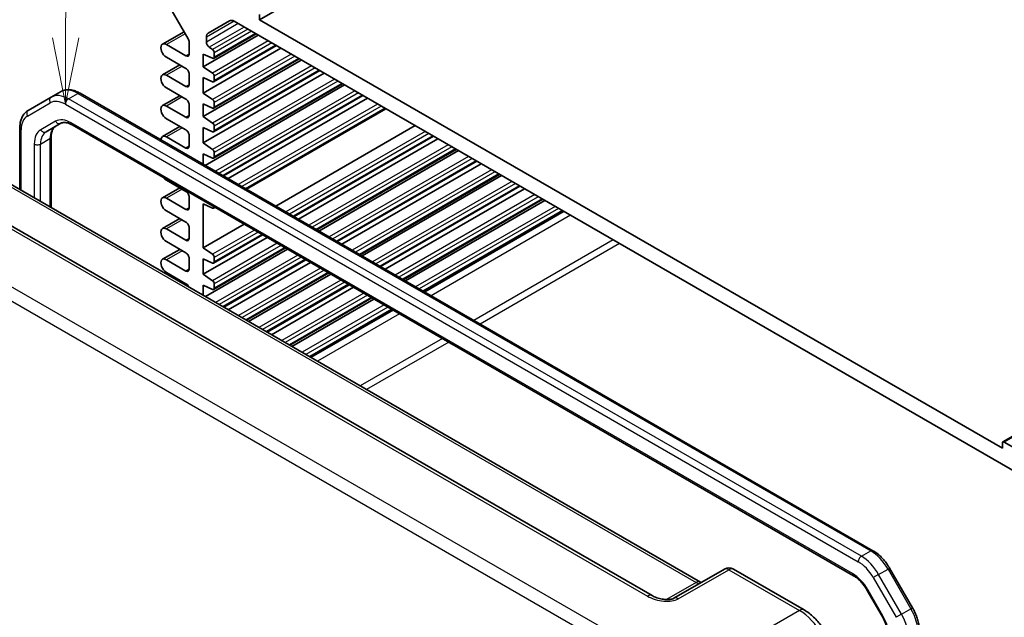
# Model space of a CAD drawing. Units: millimetres. Extents: x 43 to 4570, y 24 to 867.
# Drawn here: x 665 to 776, y 409 to 476 of the extents above; entities that cross this region are included whole.
import ezdxf

# ---------------------------------------------------------------- set-up
doc = ezdxf.new("R2010")
doc.units = ezdxf.units.MM
doc.header["$LTSCALE"] = 3
for name, color, linetype, lineweight in [('Symbol (TK)', 100, 'Continuous', 18), ('Visible (ISO)', 7, 'Continuous', 35), ('Visible Narrow (ISO)', 7, 'Continuous', 25)]:
    doc.layers.add(name, color=color, linetype=linetype, lineweight=lineweight)
doc.styles.add('Note Text (TK2)', font='MS PGothic.ttf')

# ---------------------------------------------------------------- blocks, each defined once
blk = doc.blocks.new('バルーン2')
at = {"layer": 'Symbol (TK)', "color": 100}
for p, q in [((223.408, 158.118), (223.444, 166.628)), ((222.908, 158.12), (223.397, 155.618)), ((223.408, 158.118), (223.397, 155.618)), ((223.397, 155.618), (223.908, 158.116))]:
    blk.add_line(p, q, dxfattribs=at)
at = {"layer": 'Symbol (TK)'}
blk.add_circle((223.456, 169.627), 3, dxfattribs=at)
at = {"layer": 'Symbol (TK)', "color": 7, "insert": (223.456, 169.609), "char_height": 2, "attachment_point": 5, "style": 'Note Text (TK2)'}
blk.add_mtext('4', dxfattribs=at)

msp = doc.modelspace()

# ---------------------------------------------------------------- linework, layer by layer
at = {"layer": 'Visible (ISO)'}
for p, q in [((872.8438, 580.7578), (692.1074, 476.4096)), ((956.6981, 533.0893), (775.9616, 428.741)), ((681.074, 479.3941), (684.0488, 474.2415)), ((692.1074, 476.4096), (692.1074, 476.9811)), ((686.3041, 474.8962), (688.7183, 476.29)), ((689.2183, 476.2405), (778.7886, 424.527)), ((775.8995, 428.0322), (692.1074, 476.4096)), ((683.5823, 475.0496), (681.1516, 473.6462)), ((691.9306, 474.6745), (685.7434, 471.1023)), ((686.0969, 473.8805), (686.0969, 474.4384)), ((691.7027, 474.8061), (686.9187, 472.044)), ((683.7988, 472.3271), (681.5891, 473.6029)), ((684.1524, 473.893), (684.1524, 472.5312)), ((694.5115, 473.1844), (685.7434, 468.1221)), ((686.7898, 473.031), (686.4153, 473.2904)), ((694.0008, 473.4793), (686.9187, 469.3904)), ((681.5891, 472.174), (683.7988, 470.8982)), ((685.7434, 471.1023), (685.7434, 472.5312)), ((685.7434, 472.5312), (686.7898, 472.0479)), ((686.9808, 472.1813), (686.9808, 472.677)), ((683.1006, 471.3013), (681.1516, 470.1761)), ((696.8096, 471.8576), (685.7434, 465.4685)), ((686.7898, 470.3774), (685.7434, 471.1023)), ((696.5818, 471.9892), (686.9187, 466.4102)), ((683.7988, 468.857), (681.5891, 470.1328)), ((684.1524, 470.2858), (684.1524, 469.0611)), ((699.3906, 470.3675), (685.7434, 462.4883)), ((685.7434, 468.1221), (685.7434, 469.8776)), ((685.7434, 469.8776), (686.7898, 469.3943)), ((698.8799, 470.6623), (686.9187, 463.7566)), ((686.9808, 469.5277), (686.9808, 470.0233)), ((701.6886, 469.0407), (685.9605, 459.9601)), ((701.4608, 469.1722), (686.9187, 460.7764)), ((668.5954, 467.6593), (666.0097, 466.1664)), ((668.5954, 467.6593), (669.6561, 468.2717)), ((761.2954, 416.4655), (671.8561, 468.1033)), ((683.1006, 467.8312), (681.1516, 466.706)), ((681.5891, 468.7039), (683.7988, 467.4281)), ((686.7898, 467.3972), (685.7434, 468.1221)), ((703.7589, 467.8454), (688.0308, 458.7648)), ((683.7988, 465.3869), (681.5891, 466.6626)), ((684.1524, 466.8157), (684.1524, 465.591)), ((685.7434, 465.4685), (685.7434, 466.8974)), ((685.7434, 466.8974), (686.7898, 466.4141)), ((686.9808, 466.5475), (686.9808, 467.0431)), ((704.2696, 467.5506), (688.5415, 458.47)), ((686.7898, 464.7435), (685.7434, 465.4685)), ((706.3398, 466.3553), (690.6117, 457.2747)), ((668.0153, 463.7448), (669.6898, 464.7116)), ((670.9398, 464.5382), (759.0904, 413.6444)), ((683.1006, 464.3611), (681.1516, 463.2359)), ((681.5891, 465.2338), (683.7988, 463.958)), ((686.9808, 463.8939), (686.9808, 464.3895)), ((709.6436, 464.4479), (693.9155, 455.3673)), ((665.0555, 464.1769), (665.0555, 457.244)), ((668.6011, 463.1879), (668.6011, 455.197)), ((683.7988, 461.9168), (681.5891, 463.1925)), ((684.1524, 463.3456), (684.1524, 462.1209)), ((685.7434, 462.4883), (685.7434, 464.2438)), ((685.7434, 464.2438), (686.7898, 463.7605)), ((711.7138, 463.2526), (695.9857, 454.172)), ((686.7898, 461.7633), (685.7434, 462.4883)), ((712.2245, 462.9578), (696.4964, 453.8772)), ((685.7434, 460.0854), (685.7434, 461.2636)), ((685.7434, 461.2636), (686.7898, 460.7802)), ((686.9808, 460.9137), (686.9808, 461.4093)), ((714.2948, 461.7625), (698.5667, 452.6819)), ((714.5226, 461.631), (698.7945, 452.5504)), ((716.5929, 460.4357), (700.8648, 451.3551)), ((717.1036, 460.1409), (701.3755, 451.0603)), ((736.3829, 411.3992), (653.428, 459.2933)), ((661.8349, 459.1034), (741.8353, 412.9152)), ((719.1738, 458.9456), (703.4457, 449.865)), ((719.4017, 458.8141), (703.6736, 449.7334)), ((681.5891, 458.2936), (683.7988, 457.0178)), ((683.1006, 457.4209), (681.1516, 456.2957)), ((721.4719, 457.6188), (705.7438, 448.5382)), ((721.9826, 457.324), (706.2545, 448.2433)), ((683.7988, 454.9765), (681.5891, 456.2523)), ((684.1524, 456.4054), (684.1524, 455.1807)), ((685.7434, 450.6491), (685.7434, 455.6297)), ((685.7434, 455.6297), (686.7898, 455.1464)), ((724.0529, 456.1287), (708.3248, 447.0481)), ((724.2807, 455.9972), (708.5526, 446.9165)), ((681.5891, 454.8234), (683.7988, 453.5477)), ((687.0661, 455.2277), (686.9187, 455.1425)), ((726.351, 454.8019), (710.6229, 445.7213)), ((683.1006, 453.9508), (681.1516, 452.8255)), ((690.3699, 453.3202), (685.7434, 450.6491)), ((683.7988, 451.5064), (681.5891, 452.7822)), ((684.1524, 452.9353), (684.1524, 451.7106)), ((692.4402, 452.125), (686.9187, 448.9372)), ((681.5891, 451.3533), (683.7988, 450.0776)), ((692.9509, 451.8301), (685.7434, 447.6689)), ((683.1006, 450.4807), (681.1516, 449.3554)), ((686.7898, 449.9241), (685.7434, 450.6491)), ((695.249, 450.5033), (685.9898, 445.1576)), ((695.0211, 450.6349), (686.9187, 445.9569)), ((683.7988, 448.0363), (681.5891, 449.3121)), ((684.1524, 449.4652), (684.1524, 448.2404)), ((685.7434, 447.6689), (685.7434, 449.4244)), ((685.7434, 449.4244), (686.7898, 448.941)), ((686.9808, 449.0745), (686.9808, 449.5701)), ((697.3192, 449.3081), (688.0601, 443.9623)), ((697.8299, 449.0132), (688.5708, 443.6675)), ((681.5891, 447.8832), (683.7988, 446.6074)), ((686.7898, 446.9439), (685.7434, 447.6689)), ((699.9001, 447.818), (690.641, 442.4722)), ((700.128, 447.6864), (690.8689, 442.3407)), ((683.1006, 447.0106), (682.9405, 446.9181)), ((686.9808, 446.0943), (686.9808, 446.5899)), ((685.7434, 445.2999), (685.7434, 446.4441)), ((685.7434, 446.4441), (686.7898, 445.9608)), ((702.1982, 446.4911), (692.9391, 441.1454)), ((702.7089, 446.1963), (693.4498, 440.8505)), ((704.7792, 445.001), (695.5201, 439.6553)), ((705.007, 444.8695), (695.7479, 439.5237)), ((707.0773, 443.6742), (697.8182, 438.3285)), ((775.8995, 428.6037), (775.8995, 428.0322)), ((777.5793, 427.8788), (776.1116, 428.7262)), ((744.5546, 414.3851), (738.8465, 411.0895)), ((745.5546, 414.3851), (753.5366, 409.7767)), ((765.7642, 410.0091), (763.1784, 414.4879)), ((760.6574, 411.9801), (762.3319, 409.0797))]:
    msp.add_line(p, q, dxfattribs=at)
msp.add_arc((745.0546, 413.519), 1, 60, 120, dxfattribs=at)
for centre, major_axis, start_param, end_param in [((689.2183, 475.424), (-0.5, 0.866), 5.49778714, 6.28318531), ((686.8041, 474.0301), (-0.5, 0.866), 0, 0.78539816), ((681.5891, 472.8884), (-0.4375, 0.7578), 5.49778714, 8.6393798), ((683.7988, 474.0972), (0.25, -0.433), 0.78539816, 1.57079633), ((686.4505, 473.6763), (-0.25, 0.433), 0.78539816, 2.25652584), ((683.7988, 472.7353), (0.25, -0.433), 5.49778714, 7.06858347), ((686.7687, 472.7994), (-0.15, 0.2598), 3.92699082, 5.39811849), ((686.7687, 472.3038), (0.15, -0.2598), 5.5974558, 7.06858347), ((681.5891, 469.4183), (-0.4375, 0.7578), 5.49778714, 8.6393798), ((683.7988, 470.49), (0.25, -0.433), 0.78539816, 2.35619449), ((686.7687, 470.1458), (-0.15, 0.2598), 3.92699082, 5.39811849), ((683.7988, 469.2652), (0.25, -0.433), 5.49778714, 7.06858347), ((686.7687, 469.6502), (0.15, -0.2598), 5.5974558, 7.06858347), ((681.5891, 465.9482), (-0.4375, 0.7578), 5.49778714, 8.6393798), ((683.7988, 467.0199), (0.25, -0.433), 0.78539816, 2.35619449), ((686.7687, 467.1656), (-0.15, 0.2598), 3.92699082, 5.39811849), ((686.7687, 466.67), (0.15, -0.2598), 5.5974558, 7.06858347), ((683.7988, 465.7951), (0.25, -0.433), 5.49778714, 7.06858347), ((686.7687, 464.512), (-0.15, 0.2598), 3.92699082, 5.39811849), ((681.5891, 462.4781), (-0.4375, 0.7578), 5.49778714, 7.06046135), ((683.7988, 463.5498), (0.25, -0.433), 0.78539816, 2.35619449), ((686.7687, 464.0164), (0.15, -0.2598), 5.5974558, 7.06858347), ((683.7988, 462.325), (0.25, -0.433), 5.49778714, 7.06858347), ((686.7687, 461.5318), (-0.15, 0.2598), 3.92699082, 5.39811849), ((686.7687, 461.0362), (0.15, -0.2598), 5.5974558, 7.06858347), ((681.5891, 459.008), (0.4375, -0.7578), 4.97266934, 5.49778714), ((683.7988, 456.6095), (0.25, -0.433), 0.78539816, 2.35619449), ((681.5891, 455.5379), (-0.4375, 0.7578), 5.49778714, 8.6393798), ((683.7988, 455.3848), (0.25, -0.433), 5.49778714, 7.06858347), ((686.7687, 455.4023), (0.15, -0.2598), 5.5974558, 7.05657302), ((683.7988, 453.1394), (0.25, -0.433), 0.78539816, 2.35619449), ((681.5891, 452.0678), (-0.4375, 0.7578), 5.49778714, 8.6393798), ((683.7988, 451.9147), (0.25, -0.433), 5.49778714, 7.06858347), ((683.7988, 449.6693), (0.25, -0.433), 0.78539816, 2.35619449), ((686.7687, 449.6926), (-0.15, 0.2598), 3.92699082, 5.39811849), ((681.5891, 448.5977), (-0.4375, 0.7578), 5.49778714, 8.6393798), ((686.7687, 449.197), (0.15, -0.2598), 5.5974558, 7.06858347), ((683.7988, 448.4446), (0.25, -0.433), 5.49778714, 7.06858347), ((683.7988, 446.1992), (0.25, -0.433), 1.36423375, 2.35619449), ((686.7687, 446.7124), (-0.15, 0.2598), 3.92699082, 5.39811849), ((686.7687, 446.2168), (0.15, -0.2598), 5.5974558, 7.06858347), ((776.1116, 428.4812), (-0.15, 0.2598), 5.49778714, 7.06858347)]:
    msp.add_ellipse(centre, major_axis=major_axis, ratio=0.57735027, start_param=start_param, end_param=end_param, dxfattribs=at)
for points, knots in [([(671.8561, 468.1033), (671.7106, 468.1873), (671.5628, 468.2595), (671.2642, 468.3772), (671.1134, 468.4228), (670.8111, 468.484), (670.6594, 468.4995), (670.3589, 468.4962), (670.2101, 468.4773), (669.9228, 468.4021), (669.7844, 468.3457), (669.6561, 468.2717)], [1.570796327, 1.570796327, 1.570796327, 1.570796327, 1.727875959, 1.727875959, 1.884955592, 1.884955592, 2.042035225, 2.042035225, 2.199114858, 2.199114858, 2.35619449, 2.35619449, 2.35619449, 2.35619449]), ([(666.0097, 466.1664), (665.8814, 466.0923), (665.7634, 466.0007), (665.5546, 465.7894), (665.4638, 465.67), (665.3107, 465.4114), (665.2483, 465.2723), (665.1501, 464.9799), (665.1142, 464.8265), (665.0669, 464.5091), (665.0555, 464.345), (665.0555, 464.1769)], [2.35619449, 2.35619449, 2.35619449, 2.35619449, 2.513274123, 2.513274123, 2.670353756, 2.670353756, 2.827433388, 2.827433388, 2.984513021, 2.984513021, 3.141592654, 3.141592654, 3.141592654, 3.141592654]), ([(669.076, 464.3572), (669.0236, 464.3269), (668.9752, 464.2897), (668.8836, 464.197), (668.8405, 464.1414), (668.7616, 464.0082), (668.726, 463.9306), (668.6664, 463.7531), (668.6424, 463.6533), (668.6098, 463.4342), (668.6011, 463.3149), (668.6011, 463.1879)], [2.35619449, 2.35619449, 2.35619449, 2.35619449, 2.513274123, 2.513274123, 2.670353756, 2.670353756, 2.827433388, 2.827433388, 2.984513021, 2.984513021, 3.141592654, 3.141592654, 3.141592654, 3.141592654]), ([(669.6898, 464.7116), (669.7422, 464.7418), (669.7986, 464.7651), (669.9247, 464.7981), (669.9943, 464.8076), (670.1491, 464.8093), (670.2342, 464.8014), (670.4177, 464.7643), (670.5161, 464.7351), (670.7222, 464.6538), (670.8299, 464.6017), (670.9398, 464.5382)], [3.926990817, 3.926990817, 3.926990817, 3.926990817, 4.08407045, 4.08407045, 4.241150082, 4.241150082, 4.398229715, 4.398229715, 4.555309348, 4.555309348, 4.71238898, 4.71238898, 4.71238898, 4.71238898]), ([(763.1784, 414.4879), (763.0819, 414.6551), (762.9777, 414.818), (762.7563, 415.1316), (762.6391, 415.2823), (762.3937, 415.5683), (762.2656, 415.7036), (762.0008, 415.9558), (761.8641, 416.0728), (761.5841, 416.2856), (761.4409, 416.3814), (761.2954, 416.4655)], [0.785398163, 0.785398163, 0.785398163, 0.785398163, 0.942477796, 0.942477796, 1.099557429, 1.099557429, 1.256637061, 1.256637061, 1.413716694, 1.413716694, 1.570796327, 1.570796327, 1.570796327, 1.570796327]), ([(759.0904, 413.6444), (759.2003, 413.581), (759.3126, 413.5061), (759.5373, 413.3353), (759.6498, 413.2393), (759.8709, 413.0287), (759.9795, 412.9141), (760.1894, 412.6694), (760.2907, 412.5393), (760.4826, 412.2675), (760.5733, 412.1257), (760.6574, 411.9801)], [4.71238898, 4.71238898, 4.71238898, 4.71238898, 4.869468613, 4.869468613, 5.026548246, 5.026548246, 5.183627878, 5.183627878, 5.340707511, 5.340707511, 5.497787144, 5.497787144, 5.497787144, 5.497787144]), ([(741.9294, 412.8694), (741.9276, 412.8701), (741.9257, 412.8709), (741.9004, 412.8808), (741.8702, 412.895), (741.8353, 412.9152)], [-0.955108739, -0.955108739, -0.955108739, -0.955108739, -0.941990606, -0.941990606, -0.784789176, -0.784789176, -0.784789176, -0.784789176]), ([(736.3829, 411.3992), (736.5349, 411.3115), (736.7145, 411.2286), (737.1007, 411.0913), (737.3074, 411.0367), (737.7164, 410.9645), (737.9187, 410.947), (738.2534, 410.9477), (738.3919, 410.9602), (738.5878, 410.995), (738.657, 411.0129), (738.7551, 411.0458), (738.7898, 411.0604), (738.828, 411.0792), (738.838, 411.0846), (738.8465, 411.0895)], [4.66304364, 4.66304364, 4.66304364, 4.66304364, 4.97720291, 4.97720291, 5.29136218, 5.29136218, 5.60552144, 5.60552144, 5.86439, 5.86439, 6.04197772, 6.04197772, 6.17553336, 6.17553336, 6.23383997, 6.23383997, 6.23383997, 6.23383997]), ([(766.5354, 407.3896), (766.5354, 407.5576), (766.5239, 407.7296), (766.4796, 408.0784), (766.4467, 408.2553), (766.3606, 408.6108), (766.3075, 408.7894), (766.1825, 409.1448), (766.1106, 409.3217), (765.9498, 409.6702), (765.8608, 409.8419), (765.7642, 410.0091)], [6.283185307, 6.283185307, 6.283185307, 6.283185307, 6.44026494, 6.44026494, 6.597344573, 6.597344573, 6.754424205, 6.754424205, 6.911503838, 6.911503838, 7.068583471, 7.068583471, 7.068583471, 7.068583471]), ([(756.8633, 404.0146), (756.8633, 404.4472), (756.8048, 404.8925), (756.589, 405.7846), (756.4313, 406.2313), (756.0318, 407.0968), (755.7901, 407.5155), (755.2403, 408.2942), (754.9323, 408.6541), (754.2676, 409.2871), (753.9112, 409.5604), (753.5366, 409.7767)], [-0.78478918, -0.78478918, -0.78478918, -0.78478918, -0.47087351, -0.47087351, -0.15695784, -0.15695784, 0.15695784, 0.15695784, 0.47087351, 0.47087351, 0.78478918, 0.78478918, 0.78478918, 0.78478918]), ([(762.3319, 409.0797), (762.416, 408.9341), (762.4934, 408.7847), (762.6329, 408.4825), (762.6949, 408.3298), (762.8018, 408.0257), (762.8468, 407.8743), (762.9186, 407.5775), (762.9455, 407.4321), (762.9811, 407.1521), (762.9898, 407.0175), (762.9898, 406.8905)], [5.497787144, 5.497787144, 5.497787144, 5.497787144, 5.654866776, 5.654866776, 5.811946409, 5.811946409, 5.969026042, 5.969026042, 6.126105674, 6.126105674, 6.283185307, 6.283185307, 6.283185307, 6.283185307])]:
    msp.add_open_spline(points, degree=3, knots=knots, dxfattribs=at)
at = {"layer": 'Visible Narrow (ISO)'}
for p, q in [((956.8481, 533.0744), (776.1116, 428.7262)), ((689.2183, 476.2405), (686.0969, 474.4384)), ((689.7014, 475.9615), (686.0969, 473.8805)), ((690.3716, 475.5746), (686.4153, 473.2904)), ((683.7105, 474.8276), (681.5891, 473.6029)), ((690.7835, 475.3368), (686.7898, 473.031)), ((691.1856, 475.1046), (686.9808, 472.677)), ((691.6149, 474.8568), (686.9808, 472.1813)), ((693.0816, 474.01), (686.7898, 470.3774)), ((693.4837, 473.7778), (686.9808, 470.0233)), ((693.913, 473.53), (686.9808, 469.5277)), ((684.1524, 472.5312), (683.7988, 472.3271)), ((695.6626, 472.5199), (686.7898, 467.3972)), ((696.0647, 472.2877), (686.9808, 467.0431)), ((683.3569, 471.1534), (681.5891, 470.1328)), ((697.9607, 471.193), (686.7898, 464.7435)), ((696.4939, 472.0399), (686.9808, 466.5475)), ((698.3628, 470.9609), (686.9808, 464.3895)), ((698.792, 470.7131), (686.9808, 463.8939)), ((684.1524, 469.0611), (683.7988, 468.857)), ((700.5416, 469.7029), (686.7898, 461.7633)), ((700.9437, 469.4708), (686.9808, 461.4093)), ((701.3729, 469.223), (686.9808, 460.9137)), ((670.5454, 467.4661), (671.6061, 468.0785)), ((671.6061, 468.0785), (761.0454, 416.4407)), ((683.3569, 467.6833), (681.5891, 466.6626)), ((702.8397, 468.3761), (687.1116, 459.2955)), ((703.2418, 468.144), (687.5137, 459.0634)), ((703.671, 467.8962), (687.9429, 458.8155)), ((665.9061, 465.5293), (668.4919, 467.0222)), ((670.1919, 466.8538), (759.6312, 415.216)), ((759.9848, 415.8283), (670.5454, 467.4661)), ((705.4206, 466.886), (689.6925, 457.8054)), ((705.8227, 466.6539), (690.0946, 457.5732)), ((684.1524, 465.591), (683.7988, 465.3869)), ((706.252, 466.4061), (690.5239, 457.3254)), ((669.0863, 464.9404), (667.4117, 463.9737)), ((758.9868, 413.8733), (670.8363, 464.7671)), ((665.2019, 457.1595), (665.2019, 463.9728)), ((683.3569, 464.2132), (681.5891, 463.1925)), ((710.7947, 463.7833), (695.0666, 454.7027)), ((711.1968, 463.5512), (695.4687, 454.4706)), ((711.626, 463.3034), (695.8979, 454.2228)), ((666.6869, 462.3714), (666.6869, 456.3021)), ((667.394, 462.3714), (668.4546, 462.9838)), ((667.394, 455.8939), (667.394, 462.3714)), ((668.4546, 462.9838), (668.4546, 455.2815)), ((684.1524, 462.1209), (683.7988, 461.9168)), ((713.3756, 462.2932), (697.6475, 453.2126)), ((713.7777, 462.0611), (698.0496, 452.9805)), ((714.2069, 461.8133), (698.4788, 452.7326)), ((715.6737, 460.9664), (699.9456, 451.8858)), ((716.0758, 460.7343), (700.3477, 451.6536)), ((716.505, 460.4865), (700.7769, 451.4058)), ((652.9033, 459.229), (735.8583, 411.3349)), ((661.3595, 459.0677), (741.36, 412.8794)), ((718.2546, 459.4763), (702.5265, 450.3957)), ((718.6567, 459.2442), (702.9286, 450.1635)), ((719.086, 458.9964), (703.3579, 449.9157)), ((720.5527, 458.1495), (704.8246, 449.0689)), ((720.9548, 457.9174), (705.2267, 448.8367)), ((721.3841, 457.6695), (705.656, 448.5889)), ((733.1202, 406.4092), (644.7519, 457.4287)), ((683.3569, 457.2729), (681.5891, 456.2523)), ((723.1337, 456.6594), (707.4056, 447.5788)), ((644.0694, 456.2187), (732.4378, 405.1992)), ((723.5358, 456.4273), (707.8077, 447.3466)), ((723.965, 456.1794), (708.2369, 447.0988)), ((684.1524, 455.1807), (683.7988, 454.9765)), ((725.4318, 455.3326), (709.7037, 446.252)), ((725.8339, 455.1004), (710.1058, 446.0198)), ((726.2631, 454.8526), (710.535, 445.772)), ((726.4627, 454.7374), (710.7346, 445.6568)), ((727.1698, 454.3291), (711.4417, 445.2485)), ((683.3569, 453.8028), (681.5891, 452.7822)), ((691.521, 452.6557), (686.7898, 449.9241)), ((691.9231, 452.4235), (686.9808, 449.5701)), ((692.3523, 452.1757), (686.9808, 449.0745)), ((684.1524, 451.7106), (683.7988, 451.5064)), ((694.1019, 451.1656), (686.7898, 446.9439)), ((731.9982, 451.5415), (716.2701, 442.4608)), ((732.7053, 451.1332), (716.9772, 442.0526)), ((683.3569, 450.3327), (681.5891, 449.3121)), ((694.504, 450.9334), (686.9808, 446.5899)), ((694.9332, 450.6856), (686.9808, 446.0943)), ((696.4, 449.8388), (687.1409, 444.493)), ((696.8021, 449.6066), (687.543, 444.2608)), ((697.2313, 449.3588), (687.9722, 444.013)), ((684.1524, 448.2404), (683.7988, 448.0363)), ((698.9809, 448.3487), (689.7218, 443.0029)), ((699.383, 448.1165), (690.1239, 442.7707)), ((699.8123, 447.8687), (690.5532, 442.5229)), ((683.3569, 446.8626), (683.1968, 446.7701)), ((701.279, 447.0218), (692.0199, 441.6761)), ((701.6811, 446.7897), (692.422, 441.4439)), ((702.1104, 446.5419), (692.8512, 441.1961)), ((703.86, 445.5317), (694.6009, 440.186)), ((704.2621, 445.2996), (695.003, 439.9538)), ((704.6913, 445.0518), (695.4322, 439.706)), ((706.1581, 444.2049), (696.899, 438.8592)), ((706.5602, 443.9728), (697.3011, 438.627)), ((706.9894, 443.725), (697.7303, 438.3792)), ((707.189, 443.6097), (697.9299, 438.264)), ((707.8961, 443.2015), (698.637, 437.8557)), ((712.7245, 440.4138), (703.4654, 435.068)), ((713.4316, 440.0055), (704.1725, 434.6598)), ((759.9848, 415.8283), (761.0454, 416.4407)), ((739.3219, 411.0252), (745.0299, 414.3208)), ((745.0299, 414.3208), (753.0119, 409.7124)), ((761.9348, 413.7698), (762.9954, 414.3822)), ((762.9954, 414.3822), (763.1784, 414.4879)), ((762.9954, 414.3822), (765.5812, 409.9035)), ((761.9348, 413.7698), (761.3312, 413.4214)), ((761.3312, 413.4214), (763.917, 408.9426)), ((764.5205, 409.2911), (761.9348, 413.7698)), ((741.36, 412.8794), (738.0156, 410.9485)), ((760.7368, 412.026), (760.6574, 411.9801)), ((762.4114, 409.1256), (760.7368, 412.026)), ((764.5205, 409.2911), (765.5812, 409.9035)), ((765.5812, 409.9035), (765.7642, 410.0091)), ((753.0119, 409.7124), (744.3766, 404.7268)), ((762.4114, 409.1256), (762.3319, 409.0797)), ((764.5205, 409.2911), (763.917, 408.9426))]:
    msp.add_line(p, q, dxfattribs=at)
for centre, major_axis, ratio, start_param, end_param in [((668.8454, 467.2263), (-0.25, 0.433), 0.81649658, 0, 1.57079633), ((670.5454, 464.2818), (-1.95, 3.3775), 0.57735027, 5.49778714, 6.28318531), ((671.6061, 464.8942), (-1.95, 3.3775), 0.57735027, 5.49778714, 6.28318531), ((671.6061, 467.6703), (0.25, 0.433), 0.57735027, 0, 0.78539816), ((670.1919, 464.0777), (-1.7, 2.9445), 0.57735027, 5.49778714, 6.28318531), ((670.5454, 467.0579), (0.25, 0.433), 0.57735027, 0.78539816, 2.35619449), ((667.6061, 462.5848), (-1.7, 2.9445), 0.57735027, 0, 0.78539816), ((666.2597, 465.7334), (-0.25, 0.433), 0.81649658, 0, 1.57079633), ((670.576, 461.7591), (-1.5, 2.5981), 0.57735027, 0, 0.78539816), ((670.8363, 461.9094), (-1.75, 3.0311), 0.57735027, 5.49778714, 6.28318531), ((669.4398, 465.1446), (0.25, -0.433), 0.81649658, 4.71238898, 6.28318531), ((671.1898, 464.9712), (-0.25, -0.433), 0.57735027, 5.49778714, 6.28318531), ((665.5555, 464.1769), (-0.5, 0), 0.57735027, 0, 0.78539816), ((669.1617, 460.9426), (-1.75, 3.0311), 0.57735027, 0, 0.78539816), ((669.5153, 461.1467), (-1.5, 2.5981), 0.57735027, 0, 0.78539816), ((667.7653, 464.1778), (0.25, -0.433), 0.81649658, 4.71238898, 6.28318531), ((668.1011, 463.1879), (0.5, 0), 0.57735027, 5.49778714, 6.28318531), ((667.0404, 462.5756), (-0.5, 0), 0.57735027, 0.78539816, 2.35619449), ((759.9848, 415.4201), (0.25, 0.433), 0.57735027, 0.78539816, 2.35619449), ((759.9848, 412.644), (-1.95, 3.3775), 0.57735027, 4.71238898, 5.49778714), ((761.0454, 416.0325), (0.25, 0.433), 0.57735027, 0, 0.78539816), ((761.0454, 413.2564), (1.95, -3.3775), 0.57735027, 1.57079633, 2.35619449), ((745.0546, 413.519), (-0.5, 0.866), 0.53637355, 5.49717816, 6.28318531), ((745.0546, 413.519), (0.5, 0.866), 0.57735027, 0, 0.82030475), ((759.6312, 412.4399), (1.7, -2.9445), 0.57735027, 1.57079633, 2.35619449), ((758.9868, 411.0156), (-1.75, 3.0311), 0.57735027, 4.71238898, 5.49778714), ((759.3404, 414.0775), (-0.25, -0.433), 0.57735027, 5.49778714, 6.28318531), ((741.3353, 412.0491), (0.5, 0.866), 0.57735027, 0, 0.75049158), ((741.3371, 413.6821), (0.5, -0.866), 0.53918634, 5.49717816, 6.28318531), ((735.8829, 410.5332), (0.5, 0.866), 0.57735027, 0, 0.82030475), ((737.3219, 412.1799), (2.4577, -0.6048), 0.52762857, 4.20976115, 5.78055748), ((739.3465, 410.2235), (-0.5, 0.866), 0.53637355, 5.49717816, 6.28318531), ((763.6312, 408.7776), (1.95, -3.3775), 0.57735027, 0.78539816, 1.57079633), ((753.0366, 408.9106), (0.5, 0.866), 0.57735027, 0, 0.82030475), ((753.0331, 405.6446), (2.5, -4.3301), 0.56971783, 0.78600715, 2.3555855), ((760.6614, 408.1152), (-1.75, 3.0311), 0.57735027, 3.92699082, 4.71238898), ((762.5705, 408.1653), (-1.95, 3.3775), 0.57735027, 3.92699082, 4.71238898)]:
    msp.add_ellipse(centre, major_axis=major_axis, ratio=ratio, start_param=start_param, end_param=end_param, dxfattribs=at)

# ---------------------------------------------------------------- block references
at = {"layer": 'Symbol (TK)', "xscale": 3, "yscale": 3, "zscale": 3}
msp.add_blockref('バルーン2', (0, 0), dxfattribs=at)

doc.saveas('drawing.dxf')
